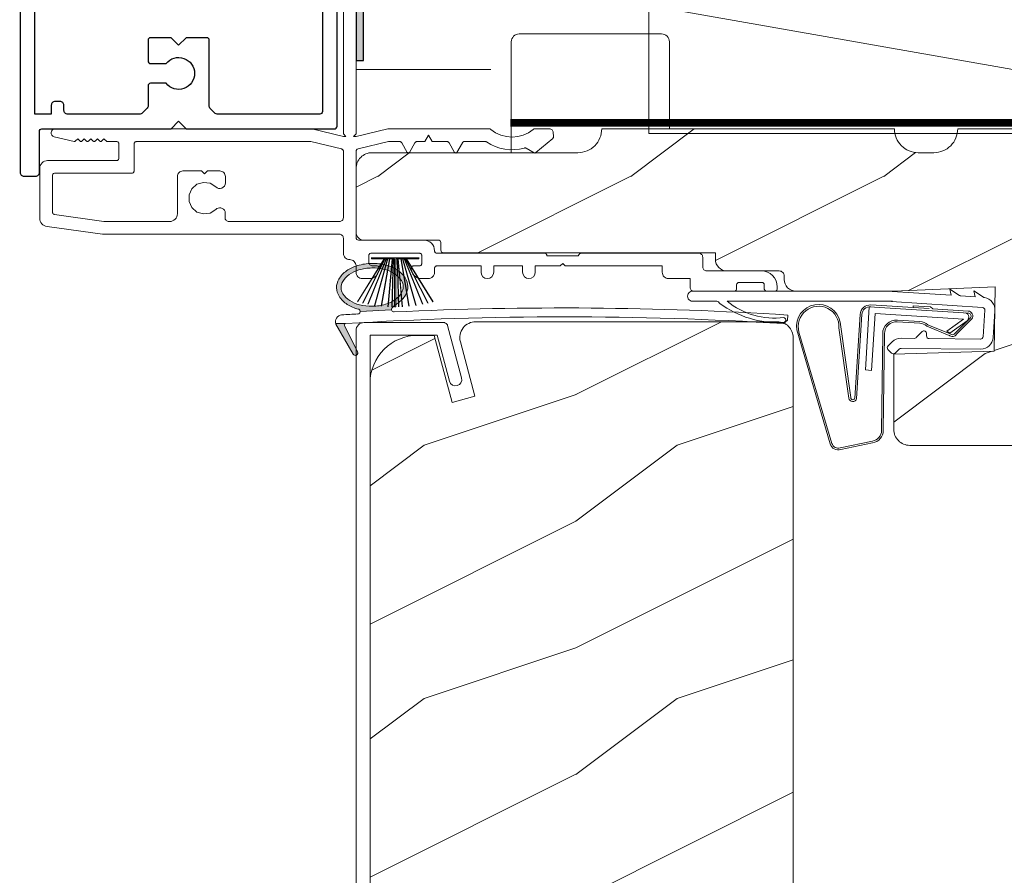
# Model space of a CAD drawing. Extents: x -34 to 272, y 0 to 44.
# Drawn here: x 146 to 150, y 29 to 33 of the extents above; entities that cross this region are included whole.
import ezdxf
from ezdxf import colors
from ezdxf.entities.mleader import LeaderData, LeaderLine
from ezdxf.math import Vec2, Vec3

# ---------------------------------------------------------------- set-up
doc = ezdxf.new("R2010")
doc.units = 0
doc.header["$LTSCALE"] = 2
doc.header["$MEASUREMENT"] = 0
doc.layers.get('0').update_dxf_attribs({"linetype": 'CONTINUOUS'})
doc.layers.add('Unit', color=7, linetype='CONTINUOUS', lineweight=13)
doc.layers.add('Wall', color=7, linetype='CONTINUOUS', lineweight=13)
doc.styles.get("Standard").update_dxf_attribs({"font": 'arial.ttf'})
doc.linetypes.add('BATTING', pattern='A,0.0001,-0.1,[134,ltypeshp.shx,S=0.1,R=0,X=-0.1,Y=0],-0.2,[134,ltypeshp.shx,S=0.1,R=180,X=0.1,Y=0],-0.1', length=0.4001)

# ---------------------------------------------------------------- blocks, each defined once
blk = doc.blocks.new('A$C2B694BF2')
at = {"layer": 'Unit'}
h = blk.add_hatch(dxfattribs=at)
h.set_pattern_fill('WOOD2', color=256, style=0)
h.set_pattern_definition([(216.8699, (-100.04675, 27.2521), (2.99999992, 2.00000012), [0.5, -4.5]), (206.5651, (-99.44675, 26.9521), (-0.9999992, -1.0000013), [1.118034, -1.118034]), (198.4349, (-99.44675, 26.4521), (-2.0000004, -0.9999984), [0.632456, -2.529822])])
edge = h.paths.add_edge_path()
edge.add_line((22.4297, 18.832), (22.4297, 18.807))
edge.add_arc((22.4757, 18.807), 0.046, 180, 270)
edge.add_line((22.4757, 18.761), (22.6817, 18.761))
edge.add_arc((22.6817, 18.741), 0.02, 0, 90, ccw=False)
edge.add_line((22.7017, 18.741), (22.7017, 18.727))
edge.add_arc((22.7477, 18.727), 0.046, 180, 270)
edge.add_line((22.7477, 18.681), (23.1347, 18.681))
edge.add_line((23.1347, 18.681), (23.5358, 18.6984))
edge.add_line((23.5358, 18.6984), (23.532, 18.4439))
edge.add_line((23.532, 18.4439), (23.1347, 18.4322))
edge.add_line((23.1347, 18.4322), (23.1347, 18.135))
edge.add_arc((23.1977, 18.135), 0.063, 180, 270)
edge.add_line((23.1977, 18.072), (25.5092, 18.072))
edge.add_arc((25.5092, 18.135), 0.063, 270, 360)
edge.add_line((25.5722, 18.135), (25.5722, 19.322))
edge.add_line((25.5722, 19.322), (25.0507, 19.322))
edge.add_arc((24.9567, 19.322), 0.094, 270, 360, ccw=False)
edge.add_line((24.9567, 19.228), (24.8947, 19.228))
edge.add_arc((24.8947, 19.322), 0.094, 180, 270, ccw=False)
edge.add_line((24.8007, 19.322), (23.3872, 19.322))
edge.add_arc((23.2932, 19.322), 0.094, -90, 0, ccw=False)
edge.add_line((23.2932, 19.228), (23.2312, 19.228))
edge.add_arc((23.2312, 19.322), 0.094, 180, 270, ccw=False)
edge.add_line((23.1372, 19.322), (21.9807, 19.322))
edge.add_arc((21.8867, 19.322), 0.094, 270, 360, ccw=False)
edge.add_line((21.8867, 19.228), (21.0727, 19.228))
edge.add_arc((21.0727, 19.165), 0.063, 90, 180)
edge.add_line((21.0097, 19.165), (21.0097, 18.8927))
edge.add_arc((21.0197, 18.8927), 0.01, 180, 269.9924)
edge.add_line((21.0197, 18.8827), (21.3347, 18.8827))
edge.add_arc((21.3347, 18.8727), 0.01, 0, 89.9924, ccw=False)
edge.add_line((21.3447, 18.8727), (21.3447, 18.8427))
edge.add_arc((21.3547, 18.8427), 0.01, 180, 270)
edge.add_line((21.3547, 18.8327), (22.4297, 18.8327))
h = blk.add_hatch(color=256, dxfattribs=at)
h.dxf.hatch_style = 1
h.paths.add_polyline_path([(21.1716, 18.7651, 0.079721), (21.1277, 18.7842, 0.067345), (21.0715, 18.7907, 0.067345), (21.0156, 18.782, 0.079721), (20.9724, 18.7613, 0.107124), (20.9414, 18.728, 0.140092), (20.9324, 18.6942, 0.140092), (20.9427, 18.6607, 0.107124), (20.975, 18.6287, 0.079721), (21.0189, 18.6097, 0.00439), (21.0225, 18.6088, -0.227588), (21.0262, 18.6008), (21.1502, 18.6069, -0.234281), (21.1524, 18.6157), (21.1619, 18.6249, 0.024025), (21.1742, 18.6326, 0.107124), (21.2052, 18.6658, 0.140092), (21.2141, 18.6997, 0.140092), (21.2039, 18.7332, 0.107124)])
h.paths.add_polyline_path([(21.0207, 18.7647, -0.067345), (21.0718, 18.7727, -0.067345), (21.1232, 18.7667, -0.079721), (21.1619, 18.75, -0.107124), (21.1888, 18.7233, -0.140092), (21.1961, 18.6993, -0.140092), (21.1897, 18.675, -0.107124), (21.1639, 18.6474, -0.079721), (21.1259, 18.6291, -0.067345), (21.0748, 18.6212, -0.067345), (21.0234, 18.6271, -0.079721), (20.9847, 18.6439, -0.107124), (20.9578, 18.6705, -0.140092), (20.9504, 18.6945, -0.140092), (20.9569, 18.7188, -0.107124), (20.9827, 18.7465, -0.079721)], flags=16)
h = blk.add_hatch(dxfattribs=at)
h.set_pattern_fill('WOOD2', color=256, style=0)
h.set_pattern_definition([(216.8699, (-86.26355, 27.89002), (2.9999999, 2.00000012), [0.5, -4.5]), (206.5651, (-85.66355, 27.59), (-0.9999992, -1.0000013), [1.118034, -1.118034]), (198.4349, (-85.66355, 27.09002), (-2.0000004, -0.9999984), [0.632456, -2.529822])])
edge = h.paths.add_edge_path()
edge.add_line((21.4827, 18.5603), (22.6742, 18.5603))
edge.add_arc((22.6742, 18.4973), 0.063, 0, 90, ccw=False)
edge.add_line((22.7372, 18.4973), (22.7372, 14.0923))
edge.add_line((22.7372, 14.0923), (22.7052, 14.0603))
edge.add_line((22.7052, 14.0603), (21.7744, 14.0603))
edge.add_line((21.7744, 14.0603), (21.7673, 14.2634))
edge.add_line((21.7673, 14.2634), (21.5495, 14.2634))
edge.add_line((21.5495, 14.2634), (21.5444, 14.1153))
edge.add_line((21.5444, 14.1153), (21.1869, 14.1246))
edge.add_arc((21.1901, 14.2496), 0.125, 180, 268.5, ccw=False)
edge.add_line((21.0651, 14.2496), (21.0651, 18.3183))
edge.add_arc((21.2531, 18.3183), 0.188, 90, 180, ccw=False)
edge.add_line((21.2531, 18.5063), (21.318, 18.5063))
edge.add_line((21.318, 18.5063), (21.389, 18.2413))
edge.add_line((21.389, 18.2413), (21.4796, 18.2656))
edge.add_line((21.4796, 18.2656), (21.4219, 18.481))
edge.add_arc((21.4827, 18.4973), 0.063, 90, 195, ccw=False)
h = blk.add_hatch(color=256, dxfattribs=at)
h.dxf.hatch_style = 1
h.paths.add_polyline_path([(20.9637, 18.5457, -0.561775), (20.9679, 18.5528), (20.9296, 18.5535, 0.02252), (20.9304, 18.5512), (20.9982, 18.4322, 0.973766), (21.0159, 18.4417)])
for p, q in [((20.9597, 20.797), (20.9597, 19.3022)), ((21.0097, 19.3022), (21.0097, 20.797)), ((21.0097, 19.3022), (21.0097, 20.797)), ((22.217, 19.697), (21.6545, 19.697)), ((21.6233, 19.228), (21.6233, 19.6657)), ((22.2483, 19.322), (22.2483, 19.6657)), ((20.8347, 19.322), (19.8206, 19.322)), ((20.9597, 19.2922), (20.8347, 19.322)), ((20.9597, 19.3022), (20.9697, 19.2922)), ((20.9997, 19.2922), (21.0097, 19.3022)), ((21.1347, 19.322), (21.0097, 19.2922)), ((21.5365, 19.322), (21.1347, 19.322)), ((21.7733, 19.322), (21.7155, 19.322)), ((21.7903, 19.2927), (21.7893, 19.3071)), ((19.817, 19.2912), (19.8954, 19.2722)), ((19.9002, 19.2735), (19.9096, 19.283)), ((19.9096, 19.283), (19.9191, 19.2735)), ((19.9262, 19.2735), (19.9356, 19.283)), ((19.9356, 19.283), (19.9451, 19.2735)), ((19.9522, 19.2735), (19.9616, 19.283)), ((19.9616, 19.283), (19.9711, 19.2735)), ((19.9782, 19.2735), (19.9876, 19.283)), ((19.9876, 19.283), (19.9971, 19.2735)), ((20.0042, 19.2735), (20.0136, 19.283)), ((20.0136, 19.283), (20.0232, 19.2734)), ((20.0267, 19.272), (20.0626, 19.272)), ((20.0726, 19.262), (20.0726, 19.207)), ((20.1328, 19.262), (20.1328, 19.157)), ((20.8288, 19.272), (20.1428, 19.272)), ((20.952, 19.243), (20.8312, 19.2717)), ((20.9697, 19.2922), (20.9597, 19.2922)), ((21.0097, 19.2922), (20.9997, 19.2922)), ((21.0174, 19.243), (21.1382, 19.2717)), ((21.1405, 19.272), (21.1814, 19.272)), ((21.1901, 19.267), (21.2119, 19.2291)), ((21.2206, 19.2291), (21.2424, 19.267)), ((21.2511, 19.272), (21.2813, 19.272)), ((21.2813, 19.272), (21.2957, 19.297)), ((21.2957, 19.297), (21.3101, 19.272)), ((21.3101, 19.272), (21.3689, 19.272)), ((21.3776, 19.267), (21.3994, 19.2291)), ((21.4081, 19.2291), (21.4299, 19.267)), ((21.4386, 19.272), (21.5199, 19.272)), ((21.7198, 19.2282), (21.7868, 19.2844)), ((20.9597, 18.9714), (20.9597, 19.2332)), ((21.0097, 18.9132), (21.0097, 19.2332)), ((21.6825, 19.2454), (21.7136, 19.2275)), ((20.0626, 19.197), (19.7909, 19.197)), ((19.7596, 19.1657), (19.7596, 18.9682)), ((20.1228, 19.147), (19.8196, 19.147)), ((20.3256, 19.1558), (20.3991, 19.1558)), ((20.3991, 19.1558), (20.4111, 19.1438)), ((20.4111, 19.1438), (20.4231, 19.1558)), ((20.4231, 19.1558), (20.4714, 19.1558)), ((21.0097, 19.1638), (21.0097, 18.9132)), ((19.8096, 19.137), (19.8096, 18.9935)), ((20.3036, 18.987), (20.3036, 19.1338)), ((20.4934, 19.1338), (20.4934, 19.1088)), ((20.4919, 18.9958), (20.4919, 18.9714)), ((19.8182, 18.9837), (20.0125, 18.9559)), ((20.0139, 18.9558), (20.2724, 18.9558)), ((20.5075, 18.9558), (20.9441, 18.9558)), ((19.7887, 18.937), (20.0074, 18.9058)), ((20.0074, 18.9058), (20.9441, 18.9058)), ((20.9597, 18.8902), (20.9597, 18.8308)), ((21.2797, 18.882), (21.0409, 18.882)), ((21.1206, 18.8088), (21.0149, 18.639)), ((21.0159, 18.6387), (21.1218, 18.8088)), ((21.1238, 18.8088), (21.035, 18.6339)), ((21.036, 18.6336), (21.1249, 18.8088)), ((21.1283, 18.8088), (21.0561, 18.6293)), ((21.0571, 18.6291), (21.1294, 18.8088)), ((21.0597, 18.7968), (21.0597, 18.8208)), ((21.0697, 18.8308), (21.2597, 18.8308)), ((21.0697, 18.812), (21.2597, 18.812)), ((21.0713, 18.812), (21.0713, 18.8088)), ((21.2581, 18.812), (21.0713, 18.812)), ((21.0713, 18.8088), (21.1206, 18.8088)), ((21.1346, 18.8088), (21.0826, 18.6248)), ((21.0836, 18.6246), (21.1356, 18.8088)), ((21.1418, 18.8088), (21.1096, 18.6215)), ((21.1106, 18.6214), (21.1428, 18.8088)), ((21.1218, 18.8088), (21.1238, 18.8088)), ((21.1249, 18.8088), (21.1283, 18.8088)), ((21.1294, 18.8088), (21.1346, 18.8088)), ((21.1356, 18.8088), (21.1418, 18.8088)), ((21.1527, 18.8088), (21.1358, 18.6195)), ((21.1368, 18.6195), (21.1537, 18.8088)), ((21.1428, 18.8088), (21.1527, 18.8088)), ((21.1563, 18.8088), (21.1511, 18.6189)), ((21.1521, 18.6189), (21.1573, 18.8088)), ((21.1537, 18.8088), (21.1563, 18.8088)), ((21.1573, 18.8088), (21.1622, 18.8088)), ((21.1622, 18.8088), (21.1622, 18.6188)), ((21.1672, 18.8088), (21.1721, 18.8088)), ((21.1672, 18.6188), (21.1672, 18.8088)), ((21.1721, 18.8088), (21.1772, 18.6189)), ((21.1731, 18.8088), (21.1756, 18.8088)), ((21.1782, 18.6189), (21.1731, 18.8088)), ((21.1756, 18.8088), (21.1925, 18.6195)), ((21.1766, 18.8088), (21.1866, 18.8088)), ((21.1935, 18.6195), (21.1766, 18.8088)), ((21.1866, 18.8088), (21.2188, 18.6214)), ((21.1876, 18.8088), (21.1937, 18.8088)), ((21.2198, 18.6215), (21.1876, 18.8088)), ((21.1937, 18.8088), (21.2457, 18.6246)), ((21.1948, 18.8088), (21.1999, 18.8088)), ((21.2467, 18.6248), (21.1948, 18.8088)), ((21.1999, 18.8088), (21.2722, 18.6291)), ((21.201, 18.8088), (21.2044, 18.8088)), ((21.2732, 18.6293), (21.201, 18.8088)), ((21.2044, 18.8088), (21.2933, 18.6336)), ((21.2055, 18.8088), (21.2075, 18.8088)), ((21.2943, 18.6339), (21.2055, 18.8088)), ((21.2075, 18.8088), (21.3134, 18.6387)), ((21.2087, 18.8088), (21.2581, 18.8088)), ((21.3144, 18.639), (21.2087, 18.8088)), ((21.2581, 18.8088), (21.2581, 18.812)), ((21.2697, 18.8208), (21.2697, 18.7908)), ((21.7542, 18.8308), (21.3297, 18.8308)), ((21.8892, 18.8208), (21.7642, 18.8208)), ((22.3641, 18.8308), (21.8992, 18.8308)), ((22.3797, 18.7764), (22.3797, 18.8152)), ((21.0097, 18.7808), (21.0097, 18.7558)), ((21.0917, 18.7808), (21.0757, 18.7808)), ((21.2597, 18.7808), (21.2377, 18.7808)), ((21.3197, 18.7558), (21.3197, 18.7708)), ((21.3297, 18.7808), (21.5037, 18.7808)), ((21.5037, 18.7808), (21.5037, 18.7558)), ((21.5537, 18.7808), (21.6677, 18.7808)), ((21.5537, 18.7558), (21.5537, 18.7808)), ((21.6677, 18.7808), (21.6677, 18.7558)), ((21.7177, 18.7558), (21.7177, 18.7808)), ((21.7177, 18.7808), (21.8167, 18.7808)), ((21.8167, 18.7808), (21.8267, 18.7908)), ((21.8267, 18.7908), (21.8367, 18.7808)), ((21.8367, 18.7808), (22.2197, 18.7808)), ((22.2197, 18.7808), (22.2197, 18.7558)), ((22.6118, 18.7608), (22.3953, 18.7608)), ((21.0347, 18.7308), (21.0617, 18.7308)), ((21.2677, 18.7308), (21.2947, 18.7308)), ((22.2447, 18.7308), (22.3297, 18.7308)), ((22.3297, 18.7308), (22.3297, 18.6964)), ((22.3398, 18.681), (23.1289, 18.681)), ((22.3453, 18.6808), (22.5036, 18.6808)), ((22.5136, 18.6908), (22.5136, 18.7058)), ((22.5236, 18.7158), (22.6129, 18.7158)), ((22.6229, 18.7058), (22.6229, 18.6908)), ((22.6329, 18.6808), (22.6643, 18.6808)), ((22.6743, 18.6908), (22.6743, 18.6983)), ((23.1289, 18.6802), (23.3616, 18.6647)), ((23.3563, 18.6892), (23.3943, 18.6638)), ((23.3616, 18.6647), (23.3563, 18.6892)), ((23.4506, 18.6829), (23.4891, 18.6572)), ((23.4558, 18.6584), (23.4506, 18.6829)), ((22.4358, 18.641), (22.3398, 18.641)), ((23.1298, 18.641), (22.4758, 18.641)), ((23.4852, 18.6163), (23.1253, 18.6403)), ((23.3992, 18.6621), (23.4558, 18.6584)), ((21.0262, 18.6008), (21.1501, 18.6069)), ((21.1524, 18.6157), (21.1619, 18.6249)), ((23.038, 18.6193), (23.0223, 18.3698)), ((23.4316, 18.5945), (23.038, 18.6193)), ((23.275, 18.612), (23.0439, 18.6265)), ((23.2117, 18.6235), (23.2112, 18.616)), ((23.2801, 18.6192), (23.2117, 18.6235)), ((23.2801, 18.6192), (23.2892, 18.6111)), ((23.4283, 18.6023), (23.2892, 18.6111)), ((23.4875, 18.501), (23.4945, 18.6057)), ((23.5344, 18.603), (23.5274, 18.4983)), ((22.6988, 18.5528), (22.7146, 18.5667)), ((22.7146, 18.5667), (22.7158, 18.5865)), ((23.0015, 18.5891), (22.9807, 18.2586)), ((23.0085, 18.5887), (22.9876, 18.2576)), ((23.0472, 18.3682), (23.0613, 18.5928)), ((23.0613, 18.5928), (23.4097, 18.5709)), ((23.1488, 18.5668), (23.2379, 18.5612)), ((23.4097, 18.5709), (23.3443, 18.5233)), ((23.3564, 18.5145), (23.4242, 18.5641)), ((23.3768, 18.5147), (23.4379, 18.5752)), ((23.3827, 18.5108), (23.4437, 18.5714)), ((23.4309, 18.5778), (23.431, 18.5795)), ((20.9296, 18.5535), (20.9679, 18.5528)), ((20.9304, 18.5512), (20.9982, 18.4322)), ((21.0159, 18.4417), (20.9636, 18.5459)), ((22.7511, 18.5282), (22.8835, 18.0778)), ((22.957, 18.2588), (22.918, 18.5361)), ((22.9644, 18.2604), (22.9233, 18.559)), ((23.1483, 18.5598), (23.2375, 18.5542)), ((23.2651, 18.5431), (23.3531, 18.5065)), ((23.2697, 18.5485), (23.3576, 18.5119)), ((23.3443, 18.5233), (23.3564, 18.5145)), ((22.7601, 18.5193), (22.8903, 18.0795)), ((23.0863, 18.1307), (23.0908, 18.5129)), ((23.0933, 18.1306), (23.0978, 18.5128)), ((23.1637, 18.495), (23.2157, 18.4944)), ((23.2228, 18.4973), (23.2472, 18.5211)), ((23.2642, 18.5139), (23.2641, 18.5039)), ((23.274, 18.4938), (23.4786, 18.4916)), ((23.1258, 18.4364), (23.1118, 18.4507)), ((23.112, 18.4648), (23.1282, 18.4807)), ((23.1562, 18.4521), (23.1399, 18.4362)), ((23.4782, 18.4516), (23.1633, 18.455)), ((23.0223, 18.3698), (23.0472, 18.3682)), ((22.9231, 18.0623), (23.05, 18.0887)), ((22.9251, 18.0556), (23.0511, 18.0818))]:
    blk.add_line(p, q, dxfattribs=at)
at = {"layer": 'Unit', "flags": 128}
for points in [[(19.8206, 19.322), (19.8151, 19.321), (19.8103, 19.318), (19.8068, 19.3136), (19.8051, 19.3082), (19.8055, 19.3026), (19.8078, 19.2974), (19.8118, 19.2935), (19.817, 19.2912)], [(21.5429, 19.3197), (21.5422, 19.3202), (21.5415, 19.3207), (21.5407, 19.321), (21.5399, 19.3214), (21.5391, 19.3216), (21.5382, 19.3218), (21.5374, 19.3219), (21.5365, 19.322)], [(21.7091, 19.3197), (21.6906, 19.3068), (21.6702, 19.2973), (21.6484, 19.2916), (21.626, 19.2896), (21.6036, 19.2916), (21.5818, 19.2973), (21.5614, 19.3068), (21.5429, 19.3197)], [(21.7155, 19.322), (21.7146, 19.3219), (21.7138, 19.3218), (21.7129, 19.3216), (21.7121, 19.3214), (21.7113, 19.321), (21.7105, 19.3207), (21.7098, 19.3202), (21.7091, 19.3197)], [(21.7893, 19.3071), (21.7888, 19.31), (21.7878, 19.3129), (21.7862, 19.3154), (21.7843, 19.3177), (21.7819, 19.3195), (21.7792, 19.3209), (21.7763, 19.3217), (21.7733, 19.322)], [(19.8954, 19.2722), (19.896, 19.2721), (19.8967, 19.272), (19.8973, 19.2721), (19.8979, 19.2722), (19.8986, 19.2724), (19.8992, 19.2727), (19.8997, 19.2731), (19.9002, 19.2735)], [(19.9191, 19.2735), (19.9199, 19.2729), (19.9207, 19.2724), (19.9217, 19.2721), (19.9226, 19.272), (19.9236, 19.2721), (19.9246, 19.2724), (19.9254, 19.2729), (19.9262, 19.2735)], [(19.9451, 19.2735), (19.9459, 19.2729), (19.9467, 19.2724), (19.9477, 19.2721), (19.9486, 19.272), (19.9496, 19.2721), (19.9506, 19.2724), (19.9514, 19.2729), (19.9522, 19.2735)], [(19.9711, 19.2735), (19.9719, 19.2729), (19.9727, 19.2724), (19.9737, 19.2721), (19.9746, 19.272), (19.9756, 19.2721), (19.9766, 19.2724), (19.9774, 19.2729), (19.9782, 19.2735)], [(19.9971, 19.2735), (19.9979, 19.2729), (19.9987, 19.2724), (19.9997, 19.2721), (20.0006, 19.272), (20.0016, 19.2721), (20.0026, 19.2724), (20.0034, 19.2729), (20.0042, 19.2735)], [(20.0232, 19.2734), (20.0235, 19.2731), (20.0239, 19.2728), (20.0244, 19.2726), (20.0248, 19.2724), (20.0253, 19.2722), (20.0257, 19.2721), (20.0262, 19.272), (20.0267, 19.272)], [(20.0626, 19.272), (20.0646, 19.2718), (20.0665, 19.2712), (20.0682, 19.2703), (20.0697, 19.269), (20.071, 19.2675), (20.0719, 19.2658), (20.0725, 19.2639), (20.0726, 19.262)], [(20.1428, 19.272), (20.1408, 19.2718), (20.139, 19.2712), (20.1372, 19.2703), (20.1357, 19.269), (20.1345, 19.2675), (20.1335, 19.2658), (20.133, 19.2639), (20.1328, 19.262)], [(20.8312, 19.2717), (20.8309, 19.2718), (20.8306, 19.2718), (20.8303, 19.2719), (20.83, 19.2719), (20.8297, 19.2719), (20.8294, 19.272), (20.8291, 19.272), (20.8288, 19.272)], [(21.1382, 19.2717), (21.1385, 19.2718), (21.1388, 19.2718), (21.1391, 19.2719), (21.1394, 19.2719), (21.1397, 19.2719), (21.1399, 19.272), (21.1402, 19.272), (21.1405, 19.272)], [(21.1814, 19.272), (21.1827, 19.2719), (21.184, 19.2716), (21.1852, 19.2712), (21.1864, 19.2706), (21.1875, 19.2699), (21.1885, 19.269), (21.1893, 19.2681), (21.1901, 19.267)], [(21.2424, 19.267), (21.2432, 19.2681), (21.244, 19.269), (21.245, 19.2699), (21.2461, 19.2706), (21.2473, 19.2712), (21.2485, 19.2716), (21.2498, 19.2719), (21.2511, 19.272)], [(21.3689, 19.272), (21.3702, 19.2719), (21.3715, 19.2716), (21.3727, 19.2712), (21.3739, 19.2706), (21.375, 19.2699), (21.376, 19.269), (21.3768, 19.2681), (21.3776, 19.267)], [(21.4299, 19.267), (21.4307, 19.2681), (21.4315, 19.269), (21.4325, 19.2699), (21.4336, 19.2706), (21.4348, 19.2712), (21.436, 19.2716), (21.4373, 19.2719), (21.4386, 19.272)], [(21.5199, 19.272), (21.5207, 19.2719), (21.5214, 19.2719), (21.5221, 19.2717), (21.5229, 19.2715), (21.5236, 19.2713), (21.5242, 19.271), (21.5249, 19.2707), (21.5255, 19.2703)], [(21.5255, 19.2703), (21.5423, 19.2603), (21.56, 19.2521), (21.5785, 19.246), (21.5975, 19.2419), (21.6169, 19.2398), (21.6364, 19.2399), (21.6558, 19.2421), (21.6748, 19.2464)], [(21.7868, 19.2844), (21.7876, 19.2852), (21.7884, 19.2861), (21.789, 19.2871), (21.7895, 19.2881), (21.7899, 19.2892), (21.7902, 19.2904), (21.7903, 19.2915), (21.7903, 19.2927)], [(20.9597, 19.2332), (20.9595, 19.2349), (20.9591, 19.2365), (20.9585, 19.238), (20.9575, 19.2394), (20.9564, 19.2406), (20.9551, 19.2417), (20.9536, 19.2424), (20.952, 19.243)], [(21.0097, 19.2332), (21.0098, 19.2349), (21.0102, 19.2365), (21.0109, 19.238), (21.0118, 19.2394), (21.013, 19.2406), (21.0143, 19.2417), (21.0158, 19.2424), (21.0174, 19.243)], [(21.2119, 19.2291), (21.2127, 19.2281), (21.2137, 19.2273), (21.215, 19.2268), (21.2162, 19.2266), (21.2175, 19.2268), (21.2187, 19.2273), (21.2198, 19.2281), (21.2206, 19.2291)], [(21.3994, 19.2291), (21.4002, 19.2281), (21.4012, 19.2273), (21.4025, 19.2268), (21.4037, 19.2266), (21.405, 19.2268), (21.4062, 19.2273), (21.4073, 19.2281), (21.4081, 19.2291)], [(21.6748, 19.2464), (21.6758, 19.2466), (21.6768, 19.2467), (21.6778, 19.2467), (21.6788, 19.2467), (21.6798, 19.2465), (21.6807, 19.2462), (21.6817, 19.2458), (21.6825, 19.2454)], [(21.7136, 19.2275), (21.7143, 19.2271), (21.7151, 19.2268), (21.716, 19.2267), (21.7168, 19.2267), (21.7176, 19.2269), (21.7184, 19.2272), (21.7191, 19.2276), (21.7198, 19.2282)], [(19.7909, 19.197), (19.7848, 19.1964), (19.7789, 19.1946), (19.7735, 19.1917), (19.7688, 19.1878), (19.7649, 19.1831), (19.762, 19.1777), (19.7602, 19.1718), (19.7596, 19.1657)], [(20.0726, 19.207), (20.0725, 19.205), (20.0719, 19.2032), (20.071, 19.2014), (20.0697, 19.1999), (20.0682, 19.1987), (20.0665, 19.1977), (20.0646, 19.1972), (20.0626, 19.197)], [(19.8196, 19.147), (19.8177, 19.1468), (19.8158, 19.1462), (19.8141, 19.1453), (19.8126, 19.144), (19.8113, 19.1425), (19.8104, 19.1408), (19.8098, 19.1389), (19.8096, 19.137)], [(20.1328, 19.157), (20.1326, 19.155), (20.132, 19.1531), (20.1311, 19.1514), (20.1298, 19.1499), (20.1283, 19.1487), (20.1266, 19.1477), (20.1247, 19.1472), (20.1228, 19.147)], [(20.3036, 19.1338), (20.3041, 19.1381), (20.3053, 19.1422), (20.3073, 19.146), (20.3101, 19.1493), (20.3134, 19.1521), (20.3172, 19.1541), (20.3213, 19.1554), (20.3256, 19.1558)], [(20.4714, 19.1558), (20.4757, 19.1554), (20.4798, 19.1541), (20.4836, 19.1521), (20.4869, 19.1493), (20.4897, 19.146), (20.4917, 19.1422), (20.493, 19.1381), (20.4934, 19.1338)], [(20.4551, 19.0928), (20.4327, 19.107), (20.4064, 19.1106), (20.381, 19.1031), (20.361, 19.0857), (20.3501, 19.0615), (20.3501, 19.035), (20.361, 19.0109), (20.381, 18.9935), (20.4064, 18.986), (20.4327, 18.9896), (20.4551, 19.0038)], [(20.4934, 19.1088), (20.4924, 19.1022), (20.4896, 19.0963), (20.4852, 19.0914), (20.4796, 19.088), (20.4732, 19.0864), (20.4666, 19.0867), (20.4604, 19.0889), (20.4551, 19.0928)], [(19.8096, 18.9935), (19.8098, 18.9918), (19.8103, 18.9901), (19.811, 18.9884), (19.8121, 18.987), (19.8134, 18.9858), (19.8149, 18.9848), (19.8165, 18.9841), (19.8182, 18.9837)], [(20.4551, 19.0038), (20.4595, 19.0072), (20.4646, 19.0094), (20.4701, 19.0103), (20.4756, 19.0098), (20.4809, 19.008), (20.4855, 19.0049), (20.4893, 19.0008), (20.4919, 18.9958)], [(19.7596, 18.9682), (19.7602, 18.9624), (19.7618, 18.9568), (19.7645, 18.9516), (19.768, 18.9469), (19.7724, 18.943), (19.7774, 18.94), (19.7829, 18.938), (19.7887, 18.937)], [(20.0125, 18.9559), (20.0127, 18.9559), (20.0129, 18.9559), (20.013, 18.9558), (20.0132, 18.9558), (20.0134, 18.9558), (20.0136, 18.9558), (20.0137, 18.9558), (20.0139, 18.9558)], [(20.2724, 18.9558), (20.2785, 18.9564), (20.2844, 18.9582), (20.2898, 18.9611), (20.2945, 18.965), (20.2984, 18.9697), (20.3013, 18.9751), (20.303, 18.981), (20.3036, 18.987)], [(20.4919, 18.9714), (20.4922, 18.9684), (20.4931, 18.9654), (20.4945, 18.9627), (20.4965, 18.9604), (20.4988, 18.9584), (20.5015, 18.957), (20.5045, 18.9561), (20.5075, 18.9558)], [(20.9441, 18.9558), (20.9471, 18.9561), (20.95, 18.957), (20.9527, 18.9584), (20.9551, 18.9604), (20.9571, 18.9627), (20.9585, 18.9654), (20.9594, 18.9684), (20.9597, 18.9714)], [(20.9441, 18.9058), (20.9471, 18.9055), (20.95, 18.9046), (20.9527, 18.9032), (20.9551, 18.9012), (20.9571, 18.8989), (20.9585, 18.8962), (20.9594, 18.8932), (20.9597, 18.8902)], [(21.3197, 18.8408), (21.3189, 18.8498), (21.3166, 18.8573), (21.3129, 18.8642), (21.308, 18.8703), (21.3019, 18.8752), (21.295, 18.8789), (21.2875, 18.8812), (21.2797, 18.882)], [(21.3297, 18.8308), (21.3277, 18.831), (21.3258, 18.8316), (21.3241, 18.8325), (21.3226, 18.8337), (21.3214, 18.8353), (21.3204, 18.837), (21.3199, 18.8389), (21.3197, 18.8408)], [(20.9597, 18.8308), (20.9602, 18.8259), (20.9616, 18.8213), (20.9639, 18.8169), (20.967, 18.8131), (20.9708, 18.81), (20.9751, 18.8077), (20.9798, 18.8063), (20.9847, 18.8058)], [(20.9847, 18.8058), (20.9896, 18.8053), (20.9943, 18.8039), (20.9986, 18.8016), (21.0024, 18.7985), (21.0055, 18.7947), (21.0078, 18.7904), (21.0092, 18.7857), (21.0097, 18.7808)], [(21.0597, 18.8208), (21.0599, 18.8228), (21.0604, 18.8246), (21.0614, 18.8264), (21.0626, 18.8279), (21.0641, 18.8291), (21.0658, 18.8301), (21.0677, 18.8306), (21.0697, 18.8308)], [(21.0757, 18.7808), (21.0725, 18.7811), (21.0695, 18.782), (21.0668, 18.7835), (21.0644, 18.7855), (21.0624, 18.7879), (21.0609, 18.7907), (21.06, 18.7937), (21.0597, 18.7968)], [(21.2597, 18.8308), (21.2616, 18.8306), (21.2635, 18.8301), (21.2652, 18.8291), (21.2667, 18.8279), (21.268, 18.8264), (21.2689, 18.8246), (21.2695, 18.8228), (21.2697, 18.8208)], [(21.7642, 18.8208), (21.764, 18.8228), (21.7634, 18.8246), (21.7625, 18.8264), (21.7613, 18.8279), (21.7597, 18.8291), (21.758, 18.8301), (21.7561, 18.8306), (21.7542, 18.8308)], [(21.8992, 18.8308), (21.8972, 18.8306), (21.8954, 18.8301), (21.8936, 18.8291), (21.8921, 18.8279), (21.8909, 18.8264), (21.8899, 18.8246), (21.8894, 18.8228), (21.8892, 18.8208)], [(22.3797, 18.8152), (22.3794, 18.8182), (22.3785, 18.8212), (22.3771, 18.8239), (22.3751, 18.8262), (22.3727, 18.8282), (22.37, 18.8296), (22.3671, 18.8305), (22.3641, 18.8308)], [(21.0097, 18.7558), (21.0102, 18.7509), (21.0116, 18.7462), (21.0139, 18.7419), (21.017, 18.7381), (21.0208, 18.735), (21.0251, 18.7327), (21.0298, 18.7313), (21.0347, 18.7308)], [(21.0617, 18.7308), (21.0695, 18.7316), (21.077, 18.7339), (21.0839, 18.7376), (21.09, 18.7425), (21.0949, 18.7486), (21.0986, 18.7555), (21.1009, 18.763), (21.1017, 18.7708)], [(21.1017, 18.7708), (21.1015, 18.7728), (21.1009, 18.7746), (21.1, 18.7764), (21.0987, 18.7779), (21.0972, 18.7791), (21.0955, 18.7801), (21.0936, 18.7806), (21.0917, 18.7808)], [(21.2377, 18.7808), (21.2357, 18.7806), (21.2338, 18.7801), (21.2321, 18.7791), (21.2306, 18.7779), (21.2294, 18.7764), (21.2284, 18.7746), (21.2279, 18.7728), (21.2277, 18.7708)], [(21.2277, 18.7708), (21.2284, 18.763), (21.2307, 18.7555), (21.2344, 18.7486), (21.2394, 18.7425), (21.2454, 18.7376), (21.2524, 18.7339), (21.2599, 18.7316), (21.2677, 18.7308)], [(21.2697, 18.7908), (21.2695, 18.7889), (21.2689, 18.787), (21.268, 18.7853), (21.2667, 18.7837), (21.2652, 18.7825), (21.2635, 18.7816), (21.2616, 18.781), (21.2597, 18.7808)], [(21.2947, 18.7308), (21.2995, 18.7313), (21.3042, 18.7327), (21.3086, 18.735), (21.3123, 18.7381), (21.3155, 18.7419), (21.3178, 18.7462), (21.3192, 18.7509), (21.3197, 18.7558)], [(21.3197, 18.7708), (21.3199, 18.7728), (21.3204, 18.7746), (21.3214, 18.7764), (21.3226, 18.7779), (21.3241, 18.7791), (21.3258, 18.7801), (21.3277, 18.7806), (21.3297, 18.7808)], [(21.5037, 18.7558), (21.5056, 18.7462), (21.511, 18.7381), (21.5191, 18.7327), (21.5287, 18.7308), (21.5383, 18.7327), (21.5464, 18.7381), (21.5518, 18.7462), (21.5537, 18.7558)], [(21.6677, 18.7558), (21.6696, 18.7462), (21.675, 18.7381), (21.6831, 18.7327), (21.6927, 18.7308), (21.7022, 18.7327), (21.7103, 18.7381), (21.7158, 18.7462), (21.7177, 18.7558)], [(22.2197, 18.7558), (22.2202, 18.7509), (22.2216, 18.7462), (22.2239, 18.7419), (22.227, 18.7381), (22.2308, 18.735), (22.2351, 18.7327), (22.2398, 18.7313), (22.2447, 18.7308)], [(22.3953, 18.7608), (22.3923, 18.7611), (22.3893, 18.762), (22.3866, 18.7635), (22.3843, 18.7654), (22.3823, 18.7678), (22.3809, 18.7705), (22.38, 18.7734), (22.3797, 18.7764)], [(22.6743, 18.6983), (22.6731, 18.7105), (22.6696, 18.7222), (22.6638, 18.733), (22.656, 18.7425), (22.6466, 18.7503), (22.6357, 18.7561), (22.624, 18.7596), (22.6118, 18.7608)], [(22.3297, 18.6964), (22.33, 18.6934), (22.3309, 18.6905), (22.3323, 18.6878), (22.3343, 18.6854), (22.3366, 18.6835), (22.3393, 18.682), (22.3423, 18.6811), (22.3453, 18.6808)], [(22.5036, 18.6808), (22.5055, 18.681), (22.5074, 18.6816), (22.5091, 18.6825), (22.5106, 18.6837), (22.5119, 18.6853), (22.5128, 18.687), (22.5134, 18.6889), (22.5136, 18.6908)], [(22.5136, 18.7058), (22.5137, 18.7078), (22.5143, 18.7096), (22.5152, 18.7114), (22.5165, 18.7129), (22.518, 18.7141), (22.5197, 18.7151), (22.5216, 18.7156), (22.5236, 18.7158)], [(22.6129, 18.7158), (22.6149, 18.7156), (22.6168, 18.7151), (22.6185, 18.7141), (22.62, 18.7129), (22.6212, 18.7114), (22.6222, 18.7096), (22.6227, 18.7078), (22.6229, 18.7058)], [(22.6229, 18.6908), (22.6231, 18.6889), (22.6237, 18.687), (22.6246, 18.6853), (22.6259, 18.6837), (22.6274, 18.6825), (22.6291, 18.6816), (22.631, 18.681), (22.6329, 18.6808)], [(22.6643, 18.6808), (22.6663, 18.681), (22.6682, 18.6816), (22.6699, 18.6825), (22.6714, 18.6837), (22.6726, 18.6853), (22.6736, 18.687), (22.6741, 18.6889), (22.6743, 18.6908)], [(21.1622, 18.6188), (21.1628, 18.6188), (21.1634, 18.6188), (21.164, 18.6188), (21.1647, 18.6188), (21.1653, 18.6188), (21.1659, 18.6188), (21.1665, 18.6188), (21.1672, 18.6188)]]:
    blk.add_lwpolyline(points, dxfattribs=at)
at = {"layer": 'Unit'}
for points in [[(22.4297, 18.832), (22.4297, 18.807, 0.414214), (22.4757, 18.761), (22.6817, 18.761, -0.414214), (22.7017, 18.741), (22.7017, 18.727, 0.414214), (22.7477, 18.681), (23.1347, 18.681), (23.5358, 18.6984), (23.532, 18.4439), (23.1347, 18.4322), (23.1347, 18.135, 0.414214), (23.1977, 18.072), (25.5092, 18.072, 0.414214)], [(24.8007, 19.322), (23.3872, 19.322), (23.3872, 19.322, -0.414214), (23.2932, 19.228), (23.2312, 19.228, -0.414214), (23.1372, 19.322), (21.9807, 19.322), (21.9807, 19.322, -0.414214), (21.8867, 19.228), (21.0727, 19.228, 0.414214), (21.0097, 19.165), (21.0097, 18.8927, 0.414175), (21.0197, 18.8827), (21.3347, 18.8827, -0.414175), (21.3447, 18.8727), (21.3447, 18.8427, 0.414214), (21.3547, 18.8327), (22.4297, 18.8327)], [(21.1619, 18.6249, 0.024025), (21.1742, 18.6326, 0.107124), (21.2052, 18.6658, 0.140092), (21.2141, 18.6997, 0.140092), (21.2039, 18.7332, 0.107124), (21.1716, 18.7651, 0.079721), (21.1277, 18.7842, 0.067345), (21.0715, 18.7907, 0.067345), (21.0156, 18.782, 0.079721), (20.9724, 18.7613, 0.107124), (20.9414, 18.728, 0.140092), (20.9324, 18.6942, 0.140092)], [(20.9324, 18.6942, 0.140092), (20.9427, 18.6607, 0.107124), (20.975, 18.6287, 0.079721), (21.0189, 18.6097, 0.00439), (21.0225, 18.6088, 0.067345)], [(21.4827, 18.5603), (22.6742, 18.5603, -0.414214), (22.7372, 18.4973), (22.7372, 14.0923), (22.7052, 14.0603), (21.7744, 14.0603), (21.7673, 14.2634), (21.5495, 14.2634), (21.5444, 14.1153), (21.1869, 14.1246, -0.406566), (21.0651, 14.2496), (21.0651, 18.3183, -0.414214), (21.2531, 18.5063), (21.318, 18.5063), (21.389, 18.2413), (21.4796, 18.2656), (21.4219, 18.481, -0.493145), (21.4827, 18.5603)]]:
    blk.add_lwpolyline(points, format="xyb", dxfattribs=at)
blk.add_lwpolyline([(20.9504, 18.6945, 0.140092), (20.9578, 18.6705, 0.107124), (20.9847, 18.6439, 0.079721), (21.0234, 18.6271, 0.067345), (21.0748, 18.6212, 0.067345), (21.1259, 18.6291, 0.079721), (21.1639, 18.6474, 0.107124), (21.1897, 18.675, 0.140092), (21.1961, 18.6993, 0.140092), (21.1888, 18.7233, 0.107124), (21.1619, 18.75, 0.079721), (21.1232, 18.7667, 0.067345), (21.0718, 18.7727, 0.067345), (21.0207, 18.7647, 0.079721), (20.9827, 18.7465, 0.107124), (20.9569, 18.7188, 0.140092)], format="xyb", close=True, dxfattribs=at)
blk.add_lwpolyline([(21.0651, 14.1068), (21.0651, 18.5069), (21.3299, 18.5069), (21.3786, 18.3255), (21.383, 18.3167), (21.3903, 18.3103), (21.3995, 18.3072), (21.4093, 18.3078), (21.418, 18.3122), (21.4244, 18.3195), (21.4276, 18.3287), (21.4269, 18.3385), (21.3714, 18.545), (21.3706, 18.5475), (21.3693, 18.5498), (21.3677, 18.5518), (21.3657, 18.5536), (21.3635, 18.555), (21.3611, 18.556), (21.3586, 18.5566), (21.356, 18.5569), (21.0417, 18.5569), (21.0354, 18.5562), (21.0294, 18.5544), (21.0239, 18.5515), (21.0191, 18.5475), (21.0151, 18.5426), (21.0121, 18.5371), (21.0103, 18.5311), (21.0097, 18.5249), (21.0097, 14.0728)], dxfattribs=at)
for centre, radius, start, end in [((21.6545, 19.6657), 0.0312, 90, 180), ((22.217, 19.6657), 0.0312, 0, 90), ((21.0409, 18.9132), 0.0312, 180, 270), ((22.3398, 18.661), 0.02, 89.9954, 270.0046), ((22.4344, 18.6278), 0.0133, 18.8834, 84.2424), ((22.6644, 18.8752), 0.3008, 231.1505, 276.9403), ((23.3998, 18.6721), 0.00999, 236.2073, 266.2185), ((23.4946, 18.6654), 0.00997, 236.0733, 260.2167), ((23.4845, 18.6063), 0.05, 356.1919, 80.2948), ((21.016, 18.6009), 0.0102, 276.7095, 50.253), ((21.1601, 18.609), 0.0102, 139.2244, 271.6195), ((21.8269, 4.5742), 14.0405, 86.36989, 92.72068), ((22.6784, 18.9517), 0.3946, 234.091, 272.4451), ((22.8376, 18.541), 0.0875, 11.909, 188.3495), ((22.8376, 18.541), 0.0805, 356.5419, 195.6258), ((23.0414, 18.5866), 0.04, 86.3986, 176.3986), ((23.0414, 18.5866), 0.033, 86.3986, 176.3986), ((23.427, 18.5824), 0.02, 326.6536, 86.3986), ((23.4845, 18.6064), 0.01, 356.1812, 86.2144), ((20.9558, 18.5604), 0.0271, 96.4454, 199.994), ((22.5249, -10.0076), 28.6381, 93.01777, 93.14685), ((21.8333, 4.6214), 13.9582, 86.44523, 93.55477), ((22.698, 18.567), 0.01, 254.0632, 74.0276), ((23.1453, 18.5124), 0.0545, 86.3986, 179.539), ((23.2345, 18.5068), 0.0545, 49.8565, 86.3986), ((23.416, 18.5805), 0.015, 356.3986, 86.3986), ((23.4109, 18.5791), 0.02, 311.3993, 356.3986), ((23.427, 18.5824), 0.013, 326.6536, 69.324), ((20.9679, 18.548), 0.0048, 90.5826, 205.4161), ((23.1453, 18.5124), 0.0475, 86.3986, 179.494), ((23.2345, 18.5068), 0.0475, 49.8565, 86.3986), ((23.2542, 18.514), 0.01, 359.377, 134.399), ((23.1632, 18.445), 0.05, 89.4063, 134.371), ((23.2158, 18.5044), 0.01, 269.3904, 314.4229), ((23.2741, 18.5038), 0.01, 179.3825, 269.3751), ((23.366, 18.5218), 0.02, 229.8565, 326.6536), ((23.366, 18.5218), 0.013, 229.8565, 326.6536), ((23.4775, 18.5016), 0.01, 271.2106, 356.1799), ((23.4775, 18.5016), 0.05, 271.1885, 356.192), ((23.1189, 18.4577), 0.01, 134.3869, 224.3923), ((23.1632, 18.445), 0.01, 89.4293, 134.385), ((21.0069, 18.4372), 0.01, 209.6977, 26.6517), ((23.1329, 18.4434), 0.01, 224.4196, 314.3832), ((22.9724, 18.2601), 0.0154, 184.8502, 350.8186), ((22.9727, 18.2605), 0.00821, 186.0979, 346.6994), ((23.0434, 18.1312), 0.043, 278.9293, 359.328), ((23.0434, 18.1312), 0.05, 278.9293, 359.328), ((22.9145, 18.0858), 0.032, 194.4101, 289.3079), ((22.9145, 18.0858), 0.025, 194.4101, 290.1676)]:
    blk.add_arc(centre, radius, start, end, dxfattribs=at)

msp = doc.modelspace()

# ---------------------------------------------------------------- hatches: boundary and pattern name
at = {"lineweight": -3}
h = msp.add_hatch(color=256, dxfattribs=at)
h.dxf.hatch_style = 1
h.paths.add_polyline_path([(147.49905, 34.41119), (147.46905, 34.41119), (147.46905, 32.41119), (147.49905, 32.41119)])

# ---------------------------------------------------------------- linework, layer by layer
msp.add_lwpolyline([(147.46905, 34.41119), (147.46905, 32.41119), (147.49905, 32.41119), (147.49905, 34.41119)], close=True, dxfattribs=at)
at = {"lineweight": -3, "const_width": 0.03}
msp.add_lwpolyline([(151.57845, 34.16528), (151.57845, 32.35278, -0.4142136), (151.39095, 32.16528), (148.07845, 32.16528)], format="xyb", dxfattribs=at)
for points in [[(146.14174, 32.73669), (146.14174, 31.96903, 0.4142136), (146.15674, 31.95403), (146.20274, 31.95403, 0.4142136), (146.21774, 31.96903), (146.21774, 32.13119, -0.4142136), (146.22774, 32.14119), (146.7379, 32.14119), (146.7679, 32.17119), (146.7979, 32.14119), (147.38405, 32.14119, 0.4142136), (147.39405, 32.15119), (147.39405, 32.66619, 0.4142136)], [(147.33605, 32.66619), (147.33605, 32.20919, -0.4142136), (147.32605, 32.19919), (146.9199, 32.19919, -0.1989124), (146.91283, 32.20212), (146.89183, 32.22312, -0.1989124), (146.8889, 32.23019), (146.8889, 32.49119, 0.4142136), (146.8789, 32.50119), (146.7979, 32.50119), (146.7679, 32.47119), (146.7379, 32.50119), (146.6569, 32.50119, 0.4142136), (146.6469, 32.49119), (146.6469, 32.40919, 0.4142136), (146.6569, 32.39919), (146.71842, 32.39919, -2.8840313), (146.71842, 32.32119), (146.6569, 32.32119, 0.4142136), (146.6469, 32.31119), (146.6469, 32.23019, -0.1989123), (146.64397, 32.22312), (146.62297, 32.20212, -0.1989124), (146.6159, 32.19919), (146.32974, 32.19919, -0.4142136), (146.31474, 32.21419), (146.31474, 32.23419, 0.4142136), (146.29974, 32.24919), (146.27974, 32.24919, 0.4142136), (146.26474, 32.23419), (146.26474, 32.19919), (146.19974, 32.19919), (146.19974, 32.64219)]]:
    msp.add_lwpolyline(points, format="xyb")
at = {"layer": 'Wall'}
msp.add_line((151.50114, 32.12246), (148.62614, 32.62864), dxfattribs=at)
at = {"layer": 'Wall', "linetype": 'BATTING', "ltscale": 0.3}
msp.add_line((148.00114, 32.37555), (147.46989, 32.37555), dxfattribs=at)
at = {"layer": 'Wall'}
msp.add_lwpolyline([(151.50114, 32.12246), (148.62614, 32.12246), (148.62614, 32.62864), (151.50114, 32.62856)], close=True, dxfattribs=at)

# ---------------------------------------------------------------- block references
at = {"layer": 'Unit'}
msp.add_blockref('A$C2B694BF2', (126.45937, 12.81917), dxfattribs=at)

# ---------------------------------------------------------------- leaders
at = {"lineweight": -3}
ml = msp.add_multileader_mtext('Standard', dxfattribs=at)
ml.set_content('CONTINUOUS SEALANT\\PAT HEAD AND SIDES^JBEHIND NAIL FIN**', color=256)
ml.set_leader_properties()
ml.build(insert=Vec2(0, 0))
ml.multileader.update_dxf_attribs({"dogleg_length": 0.36, "arrow_head_size": 0.375})
ctx = ml.context
ctx.base_point, ctx.char_height, ctx.arrow_head_size, ctx.landing_gap_size, ctx.plane_origin = Vec3(137.75436, 31.98492), 0.375, 0.375, 0.125, Vec3(147.46524, 32.73037)
ctx.text_align_type = 2
notes = []
notes.append((ctx, [(0, (1, 1, 0), (144.82291, 31.98492), (-1, 0), 0.80065, [(0, [(147.46524, 34.18187)], 0, [])])]))
ctx.mtext.insert, ctx.mtext.alignment, ctx.mtext.flow_direction = Vec3(143.89727, 32.17255), 3, 5
ml = msp.add_multileader_mtext('Standard', dxfattribs=at)
ml.set_content('ALUMINUM EDGE BEAD**', color=256)
ml.set_leader_properties()
ml.build(insert=Vec2(0, 0))
ml.multileader.update_dxf_attribs({"dogleg_length": 0.36, "arrow_head_size": 0.375})
ctx = ml.context
ctx.base_point, ctx.char_height, ctx.arrow_head_size, ctx.landing_gap_size, ctx.plane_origin = Vec3(137.52009, 32.84902), 0.375, 0.375, 0.125, Vec3(146.01237, 35.88285)
ctx.text_align_type = 2
notes.append((ctx, [(0, (1, 1, 0), (144.51584, 32.84902), (-1, 0), 0.36, [(0, [(146.30604, 34.04687)], 0, [])])]))
ctx.mtext.insert, ctx.mtext.alignment, ctx.mtext.flow_direction = Vec3(144.03084, 33.03972), 3, 5
for ctx, leaders in notes:
    for number, flags, end, landing, length, lines in leaders:
        leader = LeaderData()
        leader.index, (leader.has_last_leader_line, leader.has_dogleg_vector, leader.attachment_direction) = number, flags
        leader.last_leader_point, leader.dogleg_vector, leader.dogleg_length = Vec3(end), Vec3(landing), length
        for number, points, colour, breaks in lines:
            line = LeaderLine()
            line.index, line.vertices, line.color, line.breaks = number, Vec3.list(points), colors.encode_raw_color(colour), breaks
            leader.lines.append(line)
        ctx.leaders.append(leader)

doc.saveas('drawing.dxf')
